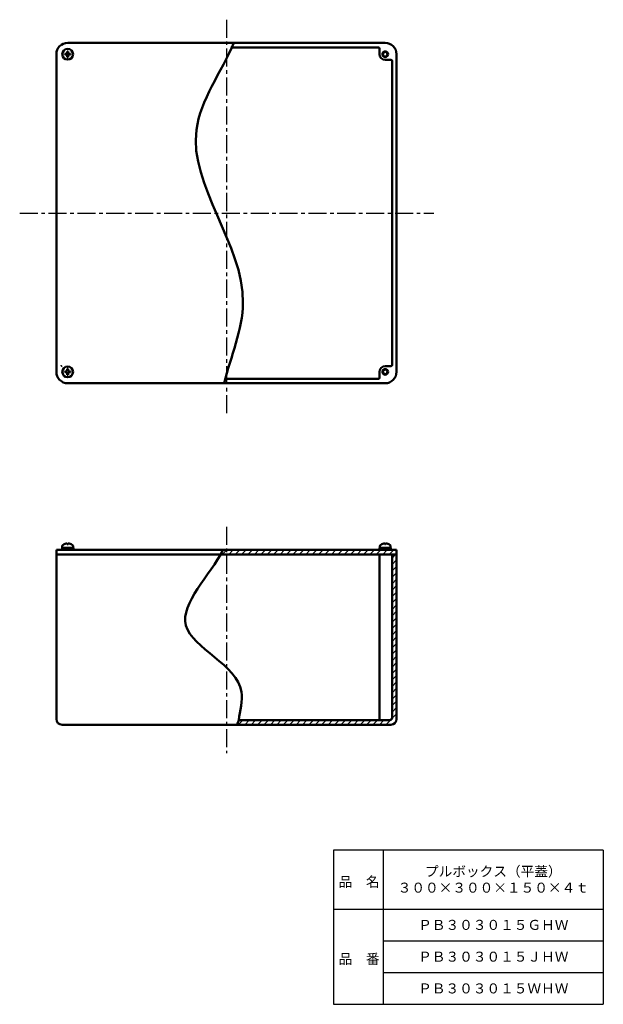
# Model space of a CAD drawing. Units: millimetres. Extents: x 229 to 744, y 24 to 892.
import ezdxf

# ---------------------------------------------------------------- set-up
doc = ezdxf.new("R2010")
doc.units = ezdxf.units.MM
doc.header["$LTSCALE"] = 0.501175
doc.linetypes.add('CENTER', pattern=[50.8, 31.75, -6.35, 6.35, -6.35])
doc.linetypes.add('DOTSX', pattern=[6.35, 3.175, -3.175])
doc.layers.add('NoLayerName_001', color=7, linetype='Continuous')
doc.layers.add('NoLayerName_002', color=7, linetype='Continuous')
doc.styles.get("Standard").update_dxf_attribs({"font": 'txt', "bigfont": 'extfont2'})

# ---------------------------------------------------------------- blocks, each defined once
blk = doc.blocks.new('*X1')
at = {"layer": 'NoLayerName_001', "color": 7, "linetype": 'Continuous', "lineweight": 25}
for p, q in [((135.58, 146.9), (138.69, 150)), ((135.58, 141.24), (139.58, 145.24)), ((135.58, 135.58), (139.58, 139.58)), ((135.58, 129.92), (139.58, 133.92)), ((135.58, 124.27), (139.58, 128.27)), ((135.58, 118.61), (139.58, 122.61)), ((135.58, 112.95), (139.58, 116.95)), ((135.58, 107.3), (139.58, 111.3)), ((135.58, 101.64), (139.58, 105.64)), ((135.58, 95.98), (139.58, 99.98)), ((135.58, 90.33), (139.58, 94.33)), ((135.58, 84.67), (139.58, 88.67)), ((135.58, 79.01), (139.58, 83.01)), ((135.58, 73.36), (139.58, 77.36)), ((135.58, 67.7), (139.58, 71.7)), ((135.58, 62.04), (139.58, 66.04)), ((135.58, 56.39), (139.58, 60.39)), ((135.58, 50.73), (139.58, 54.73)), ((135.58, 45.07), (139.58, 49.07)), ((135.58, 39.42), (139.58, 43.42)), ((135.58, 33.76), (139.58, 37.76)), ((135.58, 28.1), (139.58, 32.1)), ((135.58, 22.44), (139.58, 26.44)), ((135.58, 16.79), (139.58, 20.79)), ((135.48, 5.37), (139.58, 9.47)), ((135.58, 11.13), (139.58, 15.13)), ((0, 0), (4, 4)), ((5.66, 0), (9.66, 4)), ((11.31, 0), (15.31, 4)), ((16.97, 0), (20.97, 4)), ((22.63, 0), (26.63, 4)), ((28.28, 0), (32.28, 4)), ((33.94, 0), (37.94, 4)), ((39.6, 0), (43.6, 4)), ((45.25, 0), (49.25, 4)), ((50.91, 0), (54.91, 4)), ((56.57, 0), (60.57, 4)), ((62.23, 0), (66.23, 4)), ((67.88, 0), (71.88, 4)), ((73.54, 0), (77.54, 4)), ((79.2, 0), (83.2, 4)), ((84.85, 0), (88.85, 4)), ((90.51, 0), (94.51, 4)), ((96.17, 0), (100.17, 4)), ((101.82, 0), (105.82, 4)), ((107.48, 0), (111.48, 4)), ((113.14, 0), (117.14, 4)), ((118.79, 0), (122.79, 4)), ((124.45, 0), (128.45, 4)), ((130.11, 0), (134.21, 4.1)), ((135.96, 0.19), (139.39, 3.62))]:
    blk.add_line(p, q, dxfattribs=at)
blk = doc.blocks.new('*X2')
at = {"layer": 'NoLayerName_001', "color": 7, "linetype": 'Continuous', "lineweight": 25}
for p, q in [((0, 0), (4, 4)), ((5.66, 0), (9.66, 4)), ((11.31, 0), (15.31, 4)), ((16.97, 0), (20.97, 4)), ((22.63, 0), (26.63, 4)), ((28.28, 0), (32.28, 4)), ((33.94, 0), (37.94, 4)), ((39.6, 0), (43.6, 4)), ((45.25, 0), (49.25, 4)), ((50.91, 0), (54.91, 4)), ((56.57, 0), (60.57, 4)), ((62.23, 0), (66.23, 4)), ((67.88, 0), (71.88, 4)), ((73.54, 0), (77.54, 4)), ((79.2, 0), (83.2, 4)), ((84.85, 0), (88.85, 4)), ((90.51, 0), (94.51, 4)), ((96.17, 0), (100.17, 4)), ((101.82, 0), (105.82, 4)), ((107.48, 0), (111.48, 4)), ((113.14, 0), (117.14, 4)), ((118.79, 0), (122.79, 4)), ((124.45, 0), (128.45, 4)), ((130.11, 0), (134.11, 4)), ((135.76, 0), (139.76, 4)), ((141.42, 0), (145.42, 4)), ((147.08, 0), (151.08, 4)), ((152.74, 0), (153.63, 0.9))]:
    blk.add_line(p, q, dxfattribs=at)

msp = doc.modelspace()

# ---------------------------------------------------------------- linework, layer by layer
at = {"layer": 'NoLayerName_001', "color": 2, "linetype": 'CENTER', "lineweight": 25}
for p, q in [((411.69, 891.94), (411.69, 543.74)), ((229.37, 721.48), (594.61, 721.48)), ((411.69, 444.81), (411.69, 245.26))]:
    msp.add_line(p, q, dxfattribs=at)
at = {"layer": 'NoLayerName_001', "color": 3, "linetype": 'Continuous', "lineweight": 50}
for p, q in [((418.28, 871.48), (271.69, 871.48)), ((418.28, 871.48), (551.69, 871.48)), ((261.69, 581.48), (261.69, 861.48)), ((269.14, 861.12), (269.14, 861.84)), ((270.33, 861.84), (269.14, 861.84)), ((270.33, 861.12), (269.14, 861.12)), ((271.33, 864.03), (272.05, 864.03)), ((271.33, 862.84), (271.33, 864.03)), ((271.33, 860.12), (271.33, 858.93)), ((272.05, 862.84), (272.05, 864.03)), ((272.05, 860.12), (272.05, 858.93)), ((273.05, 861.84), (274.24, 861.84)), ((273.05, 861.12), (274.24, 861.12)), ((274.24, 861.84), (274.24, 861.12)), ((415.55, 867.48), (545.69, 867.48)), ((546.69, 866.48), (546.69, 861.48)), ((561.69, 581.48), (561.69, 861.48)), ((272.05, 858.93), (271.33, 858.93)), ((556.69, 856.48), (551.69, 856.48)), ((557.69, 855.48), (557.69, 587.48)), ((269.14, 581.12), (269.14, 581.84)), ((270.33, 581.84), (269.14, 581.84)), ((271.33, 584.03), (272.05, 584.03)), ((271.33, 582.84), (271.33, 584.03)), ((272.05, 582.84), (272.05, 584.03)), ((273.05, 581.84), (274.24, 581.84)), ((274.24, 581.84), (274.24, 581.12)), ((556.69, 586.48), (551.69, 586.48)), ((270.33, 581.12), (269.14, 581.12)), ((271.33, 580.12), (271.33, 578.93)), ((272.05, 578.93), (271.33, 578.93)), ((272.05, 580.12), (272.05, 578.93)), ((273.05, 581.12), (274.24, 581.12)), ((411.52, 575.48), (545.69, 575.48)), ((546.69, 576.48), (546.69, 581.48)), ((409.82, 571.48), (271.69, 571.48)), ((409.82, 571.48), (551.69, 571.48)), ((266.69, 426.48), (266.69, 424.48)), ((266.69, 426.48), (276.69, 426.48)), ((266.94, 427.75), (266.94, 426.48)), ((266.94, 426.48), (276.44, 426.48)), ((271.33, 429.63), (271.33, 430.17)), ((272.05, 429.63), (271.33, 429.63)), ((272.05, 429.63), (272.05, 430.17)), ((276.44, 427.75), (276.44, 426.48)), ((276.69, 426.48), (276.69, 424.48)), ((556.69, 426.48), (546.69, 426.48)), ((546.69, 426.48), (546.69, 424.48)), ((546.94, 427.75), (546.94, 426.48)), ((546.94, 426.48), (556.44, 426.48)), ((551.33, 429.63), (551.33, 430.17)), ((552.05, 429.63), (551.33, 429.63)), ((552.05, 429.63), (552.05, 430.17)), ((556.44, 427.75), (556.44, 426.48)), ((556.69, 426.48), (556.69, 424.48)), ((261.69, 275.48), (261.69, 424.48)), ((408.51, 424.48), (261.69, 424.48)), ((404.24, 420.48), (261.69, 420.48)), ((404.24, 420.48), (560.73, 420.48)), ((407.76, 420.48), (561.69, 420.48)), ((408.51, 424.48), (561.69, 424.48)), ((546.69, 420.48), (546.69, 274.48)), ((557.69, 276.48), (557.69, 420.48)), ((561.69, 275.48), (561.69, 424.48)), ((421.02, 270.48), (266.69, 270.48)), ((421.02, 270.48), (556.69, 270.48)), ((555.69, 274.48), (422.69, 274.48))]:
    msp.add_line(p, q, dxfattribs=at)
for centre, radius in [((271.69, 861.48), 4.75), ((551.69, 861.48), 2.5), ((551.69, 861.48), 2), ((271.69, 581.48), 4.75), ((551.69, 581.48), 2.5), ((551.69, 581.48), 2)]:
    msp.add_circle(centre, radius, dxfattribs=at)
for centre, radius, start, end in [((271.69, 861.48), 10, 90, 180), ((551.69, 861.48), 10, 0, 90), ((270.33, 862.84), 1, 270, 0), ((270.33, 860.12), 1, 0, 90), ((273.05, 862.84), 1, 180, 270), ((273.05, 860.12), 1, 90, 180), ((545.69, 866.48), 1, 0, 90), ((551.69, 861.48), 5, 180, 270), ((556.69, 855.48), 1, 0, 90), ((270.33, 582.84), 1, 270, 0), ((273.05, 582.84), 1, 180, 270), ((551.69, 581.48), 5, 90, 180), ((556.69, 587.48), 1, 270, 0), ((271.69, 581.48), 10, 180, 270), ((270.33, 580.12), 1, 0, 90), ((273.05, 580.12), 1, 90, 180), ((545.69, 576.48), 1, 270, 0), ((551.69, 581.48), 10, 270, 0), ((268.54, 427.75), 1.6, 119.48446, 180), ((271.69, 422.18), 8, 92.57918, 119.48446), ((271.69, 422.18), 8, 60.51554, 87.42082), ((274.84, 427.75), 1.6, 0, 60.51554), ((548.54, 427.75), 1.6, 119.48446, 180), ((551.69, 422.18), 8, 92.57918, 119.48446), ((551.69, 422.18), 8, 60.51554, 87.42082), ((554.84, 427.75), 1.6, 0, 60.51554), ((266.69, 275.48), 5, 180, 270), ((555.69, 276.48), 2, 270, 0), ((556.69, 275.48), 5, 270, 0)]:
    msp.add_arc(centre, radius, start, end, dxfattribs=at)
at = {"layer": 'NoLayerName_001', "color": 30, "linetype": 'DOTSX', "lineweight": 25}
msp.add_arc((266.69, 587.48), 1, 180, 270, dxfattribs=at)
at = {"layer": 'NoLayerName_001', "color": 3, "linetype": 'Continuous', "lineweight": 50}
for points, knots in [([(418.28, 871.48), (407.26, 845.98), (353.29, 773.31), (449.13, 669.86), (415.31, 595.11), (409.82, 571.48)], [0, 0, 0, 0, 83.338306, 241.383742, 314.159497, 314.159497, 314.159497, 314.159497]), ([(408.51, 424.48), (397.67, 402.32), (342.83, 351.99), (434.35, 318.46), (423.44, 282.79), (422.69, 274.48)], [0, 0, 0, 0, 74.008745, 150.375322, 175.394244, 175.394244, 175.394244, 175.394244])]:
    msp.add_open_spline(points, degree=3, knots=knots, dxfattribs=at)
msp.add_open_spline([(422.69, 274.48), (422.13, 273.15), (421.58, 271.82), (421.02, 270.48)], degree=3, dxfattribs=at)
at = {"layer": 'NoLayerName_002', "color": 7, "linetype": 'Continuous', "lineweight": 25}
for p, q in [((744, 160), (506, 160)), ((506, 160), (506, 24)), ((550, 160), (550, 24)), ((744, 160), (744, 24)), ((506, 108), (744, 108)), ((550, 80), (744, 80)), ((550, 52), (744, 52)), ((506, 24), (744, 24))]:
    msp.add_line(p, q, dxfattribs=at)

# ---------------------------------------------------------------- block references
at = {"layer": 'NoLayerName_001', "color": 7, "linetype": 'Continuous', "lineweight": 25}
for name, p in [('*X2', (408.06, 420.48)), ('*X1', (422.11, 270.48))]:
    msp.add_blockref(name, p, dxfattribs=at)

# ---------------------------------------------------------------- texts
at = {"layer": 'NoLayerName_001', "color": 7, "lineweight": 50, "char_height": 8.8276, "attachment_point": 5}
for s, insert, width, line_spacing_factor in [('\\fMS PGothic|b0|c128|p50;\\A1;\\T0.767501;プルボックス（平蓋）\\P３００×３００×１５０×４ｔ', (647, 134), 113.4216, 0.974542), ('\\fMS PGothic|b0|c128|p50;\\A1;ＰＢ３０３０１５ＧＨＷ', (647, 94), 109.3667, 0.779633), ('\\fMS PGothic|b0|c128|p50;\\A1;ＰＢ３０３０１５ＪＨＷ', (647, 66), 107.1, 0.779633), ('\\fMS PGothic|b0|c128|p50;\\A1;ＰＢ３０３０１５ＷＨＷ', (647, 38), 112.2, 0.779633)]:
    msp.add_mtext(s, dxfattribs=dict(at, insert=insert, width=width, line_spacing_factor=line_spacing_factor))
at = {"layer": 'NoLayerName_002', "color": 7, "lineweight": 50, "char_height": 8.8276, "width": 36.2667, "attachment_point": 7, "line_spacing_factor": 0.779633}
for s, insert in [('\\fMS PGothic|b0|c128|p50;\\A1;品\u3000名', (510.59, 127.6)), ('\\fMS PGothic|b0|c128|p50;\\A1;品\u3000番', (510.59, 59.6))]:
    msp.add_mtext(s, dxfattribs=dict(at, insert=insert))

doc.saveas('drawing.dxf')
